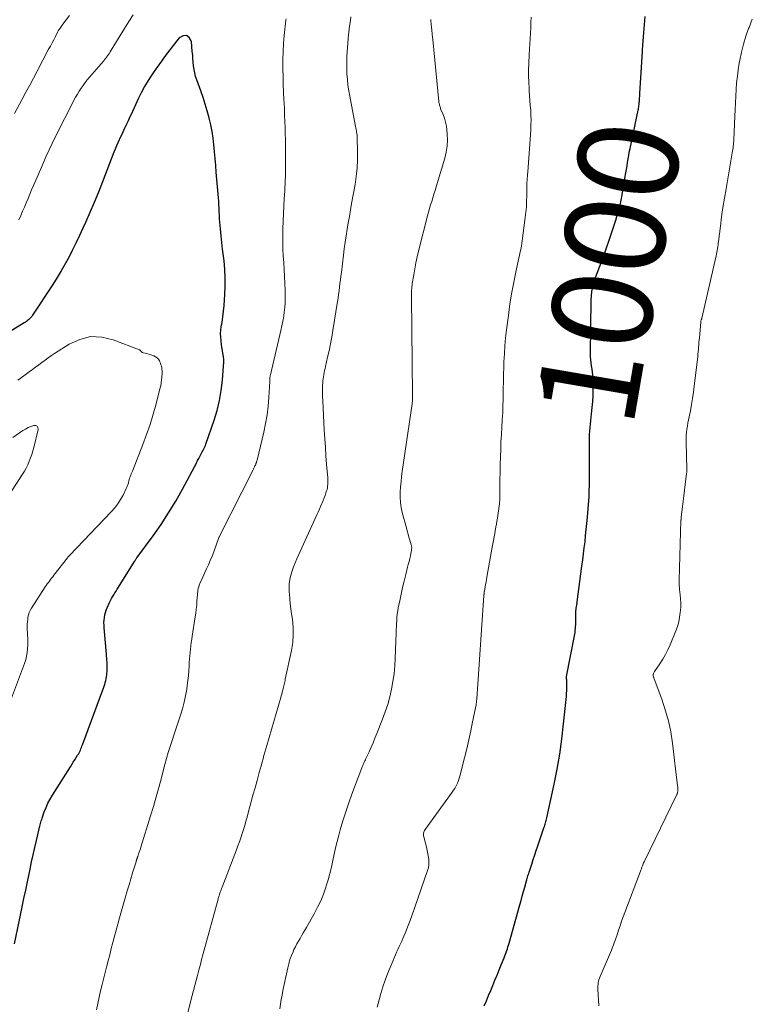
# Model space of a CAD drawing. Units: feet. Extents: x 1959993 to 1964319, y 500000 to 505000.
# Drawn here: x 1960669 to 1960816, y 500447 to 500644 of the extents above; entities that cross this region are included whole.
import ezdxf
from ezdxf.enums import TextEntityAlignment as Align

# ---------------------------------------------------------------- set-up
doc = ezdxf.new("R2010")
doc.units = ezdxf.units.FT
doc.header["$LTSCALE"] = 100
doc.header["$MEASUREMENT"] = 0
for name, color, linetype, lineweight in [('CONTOUR INDEX', 32, 'Continuous', 25), ('CONTOUR INDEX LABEL', 7, 'Continuous', 15), ('CONTOUR INTERMEDIATE', 40, 'Continuous', 15)]:
    doc.layers.add(name, color=color, linetype=linetype, lineweight=lineweight)
doc.styles.add('slant', font='romans.shx', dxfattribs={"oblique": 14.999978})

msp = doc.modelspace()

# ---------------------------------------------------------------- linework, layer by layer
at = {"layer": 'CONTOUR INDEX', "flags": 128}
for points, elevation in [([(1960762.24, 500446.83), (1960762.7, 500447.84), (1960763.15, 500448.85), (1960763.59, 500449.88), (1960764.01, 500450.91), (1960764.42, 500451.94), (1960764.83, 500452.97), (1960765.25, 500454), (1960765.67, 500455.03), (1960766.24, 500456.43), (1960766.38, 500456.79), (1960766.52, 500457.15), (1960766.66, 500457.51), (1960766.79, 500457.88), (1960766.91, 500458.24), (1960767.03, 500458.61), (1960767.14, 500458.98), (1960767.25, 500459.35), (1960769.39, 500467.05), (1960769.64, 500467.93), (1960769.88, 500468.8), (1960770.13, 500469.68), (1960770.38, 500470.56), (1960770.73, 500471.81), (1960770.8, 500472.06), (1960770.88, 500472.31), (1960770.95, 500472.56), (1960771.02, 500472.81), (1960771.1, 500473.06), (1960771.17, 500473.31), (1960771.25, 500473.55), (1960771.33, 500473.8), (1960771.77, 500475.16), (1960772.07, 500476.09), (1960772.37, 500477.01), (1960772.68, 500477.94), (1960773, 500478.86), (1960774.23, 500482.46), (1960774.32, 500482.7), (1960774.4, 500482.95), (1960774.48, 500483.19), (1960774.55, 500483.44), (1960774.63, 500483.69), (1960774.69, 500483.94), (1960774.76, 500484.19), (1960774.81, 500484.44), (1960776.26, 500491.16), (1960776.86, 500494.16), (1960777.38, 500497.17), (1960777.81, 500500.2), (1960778.17, 500503.24), (1960778.66, 500508.11), (1960778.72, 500508.72), (1960778.76, 500509.33), (1960778.79, 500509.95), (1960778.81, 500510.56), (1960778.82, 500511.48), (1960778.82, 500511.63), (1960778.82, 500511.79), (1960778.81, 500511.94), (1960778.79, 500512.09), (1960778.77, 500512.29), (1960778.76, 500512.34), (1960778.76, 500512.4), (1960778.75, 500512.45), (1960778.75, 500512.5), (1960778.76, 500512.56), (1960778.76, 500512.61), (1960778.77, 500512.66), (1960778.77, 500512.71), (1960780.4, 500521.23), (1960780.42, 500521.37), (1960780.44, 500521.5), (1960780.46, 500521.64), (1960780.47, 500521.78), (1960780.54, 500522.64), (1960780.58, 500523.21), (1960780.61, 500523.79), (1960780.62, 500524.36), (1960780.63, 500524.93), (1960780.63, 500526.01), (1960780.64, 500526.06), (1960780.64, 500526.12), (1960780.64, 500526.17), (1960780.65, 500526.23), (1960780.66, 500526.28), (1960780.66, 500526.34), (1960780.67, 500526.39), (1960780.68, 500526.44), (1960780.75, 500526.78), (1960780.79, 500527), (1960780.82, 500527.23), (1960780.86, 500527.45), (1960780.89, 500527.67), (1960781.83, 500534.85), (1960781.99, 500536.07), (1960782.14, 500537.29), (1960782.29, 500538.51), (1960782.44, 500539.73), (1960782.57, 500540.95), (1960782.7, 500542.17), (1960782.82, 500543.4), (1960782.92, 500544.62), (1960783.2, 500548.01), (1960783.25, 500548.71), (1960783.28, 500549.42), (1960783.3, 500550.12), (1960783.31, 500550.83), (1960783.32, 500551.54), (1960783.32, 500552.25), (1960783.32, 500552.96), (1960783.32, 500553.66), (1960783.33, 500559.78), (1960783.34, 500560.48), (1960783.36, 500561.18), (1960783.4, 500561.87), (1960783.45, 500562.57), (1960783.51, 500563.27), (1960783.58, 500563.96), (1960783.65, 500564.66), (1960783.74, 500565.35), (1960783.89, 500566.59), (1960784.01, 500567.77), (1960784.08, 500568.95), (1960784.1, 500570.13), (1960784.07, 500571.32), (1960784.02, 500572.46), (1960783.98, 500573.08), (1960783.92, 500573.69), (1960783.85, 500574.3), (1960783.75, 500574.91), (1960783.67, 500575.52), (1960783.6, 500576.13), (1960783.57, 500576.75), (1960783.56, 500577.36), (1960783.68, 500588.11), (1960783.72, 500588.97), (1960783.82, 500589.83), (1960783.99, 500590.67), (1960784.2, 500591.5), (1960784.27, 500591.71), (1960784.5, 500592.43), (1960784.75, 500593.14), (1960785.01, 500593.85), (1960785.29, 500594.55), (1960785.57, 500595.25), (1960785.85, 500595.95), (1960786.1, 500596.66), (1960786.35, 500597.37), (1960787.59, 500601.09), (1960787.92, 500602.08), (1960788.25, 500603.08), (1960788.58, 500604.08), (1960788.9, 500605.08), (1960789.19, 500606.08), (1960789.46, 500607.09), (1960789.69, 500608.11), (1960789.88, 500609.14), (1960790.51, 500612.87), (1960790.63, 500613.56), (1960790.74, 500614.26), (1960790.85, 500614.96), (1960790.95, 500615.66), (1960791.07, 500616.35), (1960791.18, 500617.05), (1960791.31, 500617.74), (1960791.45, 500618.43), (1960793.07, 500626.09), (1960793.12, 500626.32), (1960793.16, 500626.55), (1960793.2, 500626.78), (1960793.23, 500627.01), (1960793.26, 500627.24), (1960793.28, 500627.47), (1960793.3, 500627.7), (1960793.32, 500627.93), (1960793.4, 500629.52), (1960793.46, 500630.54), (1960793.52, 500631.57), (1960793.58, 500632.59), (1960793.65, 500633.62), (1960793.93, 500637.95), (1960793.95, 500638.23), (1960793.97, 500638.51), (1960793.99, 500638.79), (1960794.01, 500639.07), (1960794.21, 500641.67), (1960794.33, 500643.26), (1960794.46, 500644.84)], 1000), ([(1960668.26, 500459.23), (1960669.46, 500464.96), (1960669.81, 500466.63), (1960670.16, 500468.31), (1960670.51, 500469.98), (1960670.86, 500471.65), (1960671.39, 500474.2), (1960671.7, 500475.64), (1960672.02, 500477.07), (1960672.35, 500478.51), (1960672.68, 500479.94), (1960673.24, 500482.28), (1960673.3, 500482.55), (1960673.36, 500482.81), (1960673.43, 500483.07), (1960673.49, 500483.34), (1960673.56, 500483.6), (1960673.63, 500483.86), (1960673.71, 500484.12), (1960673.8, 500484.37), (1960674.24, 500485.63), (1960674.59, 500486.5), (1960674.96, 500487.36), (1960675.4, 500488.18), (1960675.87, 500488.99), (1960679.45, 500494.65), (1960679.74, 500495.12), (1960680.04, 500495.59), (1960680.33, 500496.06), (1960680.62, 500496.53), (1960680.9, 500496.97), (1960681.05, 500497.22), (1960681.19, 500497.48), (1960681.32, 500497.74), (1960681.45, 500498), (1960681.56, 500498.27), (1960681.67, 500498.54), (1960681.78, 500498.81), (1960681.88, 500499.08), (1960685.96, 500510.06), (1960686.09, 500510.43), (1960686.22, 500510.8), (1960686.33, 500511.17), (1960686.45, 500511.55), (1960686.54, 500511.92), (1960686.62, 500512.31), (1960686.68, 500512.69), (1960686.72, 500513.08), (1960686.79, 500513.98), (1960686.82, 500514.39), (1960686.82, 500514.79), (1960686.81, 500515.19), (1960686.79, 500515.59), (1960686.76, 500515.99), (1960686.73, 500516.4), (1960686.69, 500516.8), (1960686.66, 500517.2), (1960686.21, 500522.51), (1960686.19, 500523.03), (1960686.18, 500523.54), (1960686.21, 500524.05), (1960686.26, 500524.56), (1960686.35, 500525.06), (1960686.47, 500525.55), (1960686.63, 500526.03), (1960686.83, 500526.51), (1960687.3, 500527.54), (1960687.49, 500527.94), (1960687.69, 500528.33), (1960687.91, 500528.72), (1960688.13, 500529.1), (1960688.36, 500529.48), (1960688.59, 500529.85), (1960688.82, 500530.23), (1960689.06, 500530.61), (1960692.27, 500535.77), (1960692.33, 500535.86), (1960692.39, 500535.95), (1960692.45, 500536.04), (1960692.51, 500536.12), (1960692.58, 500536.21), (1960692.64, 500536.29), (1960692.71, 500536.38), (1960692.77, 500536.47), (1960696.01, 500540.91), (1960697.6, 500543.18), (1960699.12, 500545.48), (1960700.54, 500547.85), (1960701.9, 500550.25), (1960704.3, 500554.71), (1960704.41, 500554.92), (1960704.52, 500555.13), (1960704.62, 500555.34), (1960704.72, 500555.55), (1960704.81, 500555.77), (1960704.91, 500555.98), (1960705.02, 500556.19), (1960705.13, 500556.4), (1960705.55, 500557.18), (1960705.69, 500557.44), (1960705.83, 500557.69), (1960705.97, 500557.95), (1960706.1, 500558.21), (1960706.24, 500558.47), (1960706.36, 500558.74), (1960706.47, 500559.01), (1960706.57, 500559.28), (1960708.22, 500564.04), (1960708.81, 500566.01), (1960709.31, 500568), (1960709.65, 500570.02), (1960709.89, 500572.06), (1960710.12, 500574.94), (1960710.14, 500575.56), (1960710.14, 500576.17), (1960710.08, 500576.79), (1960709.99, 500577.4), (1960709.89, 500578.01), (1960709.79, 500578.63), (1960709.7, 500579.24), (1960709.62, 500579.86), (1960709.6, 500580.01), (1960709.55, 500580.7), (1960709.53, 500581.39), (1960709.58, 500582.08), (1960709.66, 500582.77), (1960709.8, 500583.63), (1960709.97, 500584.75), (1960710.11, 500585.87), (1960710.22, 500587), (1960710.32, 500588.13), (1960710.39, 500589.23), (1960710.46, 500590.9), (1960710.46, 500592.58), (1960710.36, 500594.25), (1960710.2, 500595.93), (1960710.08, 500596.91), (1960709.92, 500598.27), (1960709.76, 500599.63), (1960709.63, 500600.99), (1960709.5, 500602.35), (1960709.39, 500603.67), (1960709.33, 500604.37), (1960709.28, 500605.07), (1960709.25, 500605.77), (1960709.22, 500606.48), (1960709.19, 500607.18), (1960709.16, 500607.89), (1960709.11, 500608.59), (1960709.05, 500609.29), (1960708.66, 500613.71), (1960708.54, 500615.07), (1960708.42, 500616.43), (1960708.31, 500617.79), (1960708.19, 500619.15), (1960708.03, 500620.5), (1960707.84, 500621.85), (1960707.57, 500623.18), (1960707.25, 500624.51), (1960707.23, 500624.61), (1960706.85, 500625.97), (1960706.44, 500627.33), (1960706, 500628.67), (1960705.53, 500630.01), (1960704.74, 500632.18), (1960704.52, 500632.87), (1960704.33, 500633.57), (1960704.21, 500634.28), (1960704.12, 500634.99), (1960704.06, 500635.72), (1960703.99, 500636.44), (1960703.93, 500637.16), (1960703.86, 500637.89), (1960703.67, 500639.89), (1960703.23, 500640.65), (1960702.68, 500641.08), (1960702, 500641.01), (1960701.21, 500640.6), (1960698.89, 500637.61), (1960698.61, 500637.24), (1960698.34, 500636.88), (1960698.07, 500636.51), (1960697.81, 500636.14), (1960697.55, 500635.76), (1960697.29, 500635.39), (1960697.03, 500635.01), (1960696.77, 500634.64), (1960695.75, 500633.17), (1960695.01, 500632.04), (1960694.31, 500630.88), (1960693.68, 500629.7), (1960693.08, 500628.49), (1960691.6, 500625.26), (1960691.3, 500624.62), (1960691, 500623.97), (1960690.7, 500623.33), (1960690.4, 500622.69), (1960690.37, 500622.63), (1960690.08, 500622.02), (1960689.79, 500621.41), (1960689.5, 500620.8), (1960689.22, 500620.19), (1960688.94, 500619.57), (1960688.67, 500618.96), (1960688.41, 500618.33), (1960688.16, 500617.71), (1960685.88, 500611.74), (1960685.07, 500609.69), (1960684.24, 500607.64), (1960683.38, 500605.62), (1960682.48, 500603.6), (1960681.98, 500602.49), (1960681.31, 500601.04), (1960680.62, 500599.6), (1960679.91, 500598.17), (1960679.18, 500596.75), (1960678.42, 500595.34), (1960677.63, 500593.96), (1960676.8, 500592.59), (1960675.94, 500591.25), (1960671.88, 500585.05), (1960671.71, 500584.82), (1960671.53, 500584.6), (1960671.34, 500584.39), (1960671.13, 500584.2), (1960671.1, 500584.17), (1960670.89, 500584), (1960670.68, 500583.84), (1960670.46, 500583.68), (1960670.23, 500583.54), (1960665.28, 500580.53)], 980)]:
    msp.add_lwpolyline(points, dxfattribs=dict(at, elevation=elevation))
at = {"layer": 'CONTOUR INTERMEDIATE', "flags": 128}
for points, elevation in [([(1960679.26, 500645.06), (1960677.93, 500643.32), (1960677.79, 500643.13), (1960677.66, 500642.94), (1960677.52, 500642.75), (1960677.39, 500642.56), (1960677.26, 500642.36), (1960677.14, 500642.17), (1960677.03, 500641.97), (1960676.91, 500641.76), (1960676.46, 500640.88), (1960676.12, 500640.23), (1960675.78, 500639.59), (1960675.45, 500638.94), (1960675.11, 500638.3), (1960672.84, 500633.95), (1960672.1, 500632.53), (1960671.34, 500631.11), (1960670.57, 500629.7), (1960669.8, 500628.29), (1960668.24, 500625.46)], 988), ([(1960691.99, 500645.2), (1960691.13, 500643.85), (1960690.28, 500642.5), (1960687.62, 500638.11), (1960687.44, 500637.83), (1960687.26, 500637.55), (1960687.08, 500637.28), (1960686.89, 500637), (1960686.69, 500636.74), (1960686.49, 500636.47), (1960686.29, 500636.22), (1960686.07, 500635.96), (1960683.73, 500633.28), (1960683.28, 500632.74), (1960682.84, 500632.2), (1960682.41, 500631.64), (1960681.99, 500631.08), (1960681.59, 500630.5), (1960681.21, 500629.91), (1960680.85, 500629.31), (1960680.51, 500628.69), (1960678.27, 500624.41), (1960677.02, 500621.94), (1960675.8, 500619.45), (1960674.64, 500616.93), (1960673.52, 500614.4), (1960672.07, 500611.01), (1960671.7, 500610.15), (1960671.34, 500609.3), (1960670.98, 500608.44), (1960670.63, 500607.58), (1960670.27, 500606.72), (1960669.9, 500605.87), (1960669.51, 500605.02), (1960669.11, 500604.18)], 984), ([(1960684.66, 500446.01), (1960684.93, 500447.29), (1960685.22, 500448.56), (1960685.51, 500449.82), (1960685.82, 500451.09), (1960686.69, 500454.58), (1960687, 500455.82), (1960687.32, 500457.05), (1960687.64, 500458.28), (1960687.96, 500459.51), (1960688.3, 500460.73), (1960688.63, 500461.96), (1960688.97, 500463.18), (1960689.31, 500464.41), (1960690.5, 500468.63), (1960690.84, 500469.84), (1960691.19, 500471.04), (1960691.55, 500472.24), (1960691.92, 500473.44), (1960692.59, 500475.65), (1960692.62, 500475.74), (1960692.65, 500475.84), (1960692.68, 500475.93), (1960692.71, 500476.03), (1960692.72, 500476.05), (1960692.74, 500476.14), (1960692.77, 500476.22), (1960692.8, 500476.3), (1960692.82, 500476.38), (1960692.85, 500476.46), (1960692.88, 500476.54), (1960692.91, 500476.63), (1960692.94, 500476.71), (1960693.12, 500477.22), (1960693.24, 500477.56), (1960693.35, 500477.9), (1960693.46, 500478.24), (1960693.57, 500478.59), (1960695.51, 500484.82), (1960696.09, 500486.72), (1960696.64, 500488.63), (1960697.16, 500490.55), (1960697.66, 500492.48), (1960698.02, 500493.87), (1960698.34, 500495.1), (1960698.68, 500496.33), (1960699.05, 500497.54), (1960699.43, 500498.75), (1960699.83, 500499.96), (1960700.23, 500501.17), (1960700.63, 500502.37), (1960701.03, 500503.58), (1960701.5, 500504.99), (1960701.89, 500506.28), (1960702.23, 500507.59), (1960702.5, 500508.9), (1960702.73, 500510.23), (1960702.83, 500510.93), (1960702.95, 500511.92), (1960703.07, 500512.91), (1960703.15, 500513.91), (1960703.22, 500514.9), (1960703.26, 500515.57), (1960703.3, 500516.23), (1960703.35, 500516.9), (1960703.41, 500517.55), (1960703.49, 500518.21), (1960703.57, 500518.87), (1960703.66, 500519.53), (1960703.75, 500520.19), (1960703.85, 500520.84), (1960704.45, 500524.68), (1960704.56, 500525.45), (1960704.65, 500526.22), (1960704.73, 500527), (1960704.79, 500527.78), (1960704.85, 500528.63), (1960704.88, 500528.98), (1960704.91, 500529.33), (1960704.95, 500529.68), (1960704.99, 500530.03), (1960705.06, 500530.38), (1960705.14, 500530.71), (1960705.25, 500531.04), (1960705.38, 500531.37), (1960705.52, 500531.68), (1960705.74, 500532.16), (1960705.95, 500532.63), (1960706.17, 500533.11), (1960706.39, 500533.58), (1960706.72, 500534.3), (1960707.1, 500535.13), (1960707.46, 500535.97), (1960707.8, 500536.82), (1960708.13, 500537.67), (1960709.19, 500540.54), (1960709.22, 500540.61), (1960709.25, 500540.67), (1960709.28, 500540.74), (1960709.31, 500540.81), (1960716.01, 500554.11), (1960716.09, 500554.26), (1960716.17, 500554.42), (1960716.25, 500554.58), (1960716.32, 500554.74), (1960716.4, 500554.89), (1960716.47, 500555.05), (1960716.54, 500555.22), (1960716.6, 500555.38), (1960716.67, 500555.56), (1960716.73, 500555.73), (1960716.78, 500555.9), (1960716.83, 500556.08), (1960718.15, 500561.64), (1960718.51, 500563.37), (1960718.81, 500565.11), (1960719.02, 500566.86), (1960719.16, 500568.62), (1960719.34, 500571.83), (1960719.35, 500571.99), (1960719.36, 500572.16), (1960719.37, 500572.33), (1960719.39, 500572.49), (1960719.4, 500572.66), (1960719.43, 500572.82), (1960719.46, 500572.99), (1960719.49, 500573.15), (1960721.58, 500582.02), (1960721.65, 500582.33), (1960721.73, 500582.64), (1960721.79, 500582.95), (1960721.86, 500583.26), (1960721.93, 500583.57), (1960721.99, 500583.89), (1960722.04, 500584.2), (1960722.09, 500584.51), (1960722.17, 500585.03), (1960722.24, 500585.6), (1960722.31, 500586.17), (1960722.36, 500586.75), (1960722.41, 500587.32), (1960722.42, 500587.46), (1960722.45, 500588.1), (1960722.47, 500588.74), (1960722.47, 500589.39), (1960722.45, 500590.03), (1960722.39, 500591.49), (1960722.33, 500592.85), (1960722.25, 500594.21), (1960722.17, 500595.58), (1960722.07, 500596.94), (1960721.99, 500598.3), (1960721.95, 500599.66), (1960721.95, 500601.03), (1960721.99, 500602.39), (1960722.26, 500608.46), (1960722.3, 500609.19), (1960722.34, 500609.92), (1960722.38, 500610.65), (1960722.43, 500611.38), (1960722.47, 500612.12), (1960722.5, 500612.85), (1960722.52, 500613.58), (1960722.53, 500614.31), (1960722.52, 500617.83), (1960722.51, 500619.04), (1960722.5, 500620.25), (1960722.47, 500621.45), (1960722.43, 500622.66), (1960722.38, 500623.87), (1960722.33, 500625.08), (1960722.28, 500626.29), (1960722.22, 500627.5), (1960722.18, 500628.18), (1960722.11, 500629.74), (1960722.05, 500631.29), (1960722.01, 500632.84), (1960721.98, 500634.39), (1960721.98, 500634.57), (1960721.99, 500636.2), (1960722.03, 500637.84), (1960722.13, 500639.47), (1960722.27, 500641.1), (1960722.59, 500644.13), (1960722.63, 500644.41)], 984), ([(1960701.33, 500439.17), (1960703.84, 500448.86), (1960704.11, 500449.87), (1960704.37, 500450.87), (1960704.62, 500451.88), (1960704.88, 500452.89), (1960705.16, 500453.95), (1960705.28, 500454.43), (1960705.4, 500454.9), (1960705.53, 500455.37), (1960705.65, 500455.85), (1960705.78, 500456.32), (1960705.9, 500456.79), (1960706.03, 500457.27), (1960706.16, 500457.74), (1960709.01, 500468.18), (1960709.05, 500468.33), (1960709.09, 500468.47), (1960709.14, 500468.62), (1960709.18, 500468.76), (1960709.22, 500468.91), (1960709.27, 500469.05), (1960709.32, 500469.19), (1960709.37, 500469.34), (1960709.45, 500469.56), (1960709.54, 500469.81), (1960709.63, 500470.06), (1960709.73, 500470.31), (1960709.82, 500470.56), (1960712.68, 500478.03), (1960712.98, 500478.84), (1960713.28, 500479.65), (1960713.56, 500480.46), (1960713.83, 500481.28), (1960714.09, 500482.1), (1960714.34, 500482.93), (1960714.58, 500483.76), (1960714.81, 500484.59), (1960715.2, 500486), (1960715.6, 500487.48), (1960716, 500488.96), (1960716.41, 500490.45), (1960716.81, 500491.93), (1960717.25, 500493.53), (1960717.44, 500494.21), (1960717.62, 500494.89), (1960717.81, 500495.57), (1960718.01, 500496.24), (1960718.2, 500496.92), (1960718.39, 500497.6), (1960718.59, 500498.28), (1960718.78, 500498.95), (1960721.55, 500508.51), (1960721.65, 500508.85), (1960721.74, 500509.2), (1960721.83, 500509.54), (1960721.91, 500509.89), (1960721.95, 500510.04), (1960722.01, 500510.32), (1960722.08, 500510.59), (1960722.15, 500510.86), (1960722.21, 500511.13), (1960722.28, 500511.4), (1960722.34, 500511.67), (1960722.41, 500511.94), (1960722.47, 500512.21), (1960723.69, 500517.98), (1960723.94, 500519.52), (1960724.07, 500521.07), (1960724.03, 500522.62), (1960723.89, 500524.18), (1960723.73, 500525.29), (1960723.59, 500526.29), (1960723.47, 500527.3), (1960723.36, 500528.31), (1960723.28, 500529.31), (1960723.26, 500529.59), (1960723.23, 500530.46), (1960723.27, 500531.32), (1960723.4, 500532.18), (1960723.58, 500533.03), (1960723.83, 500533.87), (1960724.1, 500534.7), (1960724.42, 500535.51), (1960724.76, 500536.31), (1960728.79, 500545.11), (1960729.04, 500545.67), (1960729.29, 500546.23), (1960729.54, 500546.8), (1960729.79, 500547.36), (1960729.86, 500547.52), (1960730.07, 500548.01), (1960730.26, 500548.5), (1960730.43, 500549), (1960730.6, 500549.5), (1960730.72, 500549.88), (1960730.81, 500550.19), (1960730.88, 500550.52), (1960730.93, 500550.84), (1960730.97, 500551.17), (1960730.99, 500551.5), (1960731, 500551.83), (1960730.99, 500552.16), (1960730.97, 500552.49), (1960730.74, 500555.23), (1960730.6, 500556.93), (1960730.48, 500558.63), (1960730.37, 500560.33), (1960730.27, 500562.03), (1960729.95, 500568.02), (1960729.92, 500568.74), (1960729.91, 500569.46), (1960729.92, 500570.19), (1960729.94, 500570.91), (1960729.97, 500571.53), (1960730, 500571.94), (1960730.04, 500572.35), (1960730.1, 500572.75), (1960730.17, 500573.16), (1960730.25, 500573.57), (1960730.33, 500573.97), (1960730.42, 500574.37), (1960730.51, 500574.78), (1960730.94, 500576.64), (1960731.23, 500577.97), (1960731.51, 500579.31), (1960731.76, 500580.66), (1960731.99, 500582), (1960732.9, 500587.79), (1960733.02, 500588.51), (1960733.12, 500589.24), (1960733.22, 500589.96), (1960733.32, 500590.69), (1960733.41, 500591.41), (1960733.5, 500592.14), (1960733.59, 500592.87), (1960733.68, 500593.6), (1960734.1, 500597.09), (1960734.27, 500598.39), (1960734.44, 500599.68), (1960734.64, 500600.98), (1960734.84, 500602.27), (1960735.06, 500603.56), (1960735.28, 500604.85), (1960735.51, 500606.14), (1960735.74, 500607.43), (1960736.42, 500611.24), (1960736.66, 500612.87), (1960736.84, 500614.51), (1960736.92, 500616.16), (1960736.93, 500617.82), (1960736.87, 500620.56), (1960736.86, 500620.85), (1960736.83, 500621.13), (1960736.79, 500621.42), (1960736.74, 500621.71), (1960736.68, 500621.99), (1960736.62, 500622.27), (1960736.56, 500622.56), (1960736.51, 500622.85), (1960735.35, 500628.91), (1960735.16, 500630.02), (1960735.01, 500631.14), (1960734.89, 500632.26), (1960734.81, 500633.38), (1960734.78, 500634.51), (1960734.77, 500635.63), (1960734.8, 500636.76), (1960734.86, 500637.88), (1960734.97, 500639.37), (1960735.07, 500640.55), (1960735.19, 500641.73), (1960735.33, 500642.91), (1960735.49, 500644.09), (1960735.6, 500644.83)], 988), ([(1960721.39, 500446.21), (1960721.52, 500447.14), (1960721.66, 500448.06), (1960721.82, 500448.98), (1960722, 500449.89), (1960722.94, 500454.4), (1960723.15, 500455.24), (1960723.39, 500456.06), (1960723.68, 500456.86), (1960724.02, 500457.65), (1960724.2, 500458.06), (1960724.48, 500458.63), (1960724.77, 500459.2), (1960725.08, 500459.76), (1960725.41, 500460.31), (1960725.74, 500460.85), (1960726.06, 500461.4), (1960726.38, 500461.96), (1960726.7, 500462.51), (1960728.26, 500465.26), (1960728.93, 500466.54), (1960729.55, 500467.85), (1960730.09, 500469.18), (1960730.57, 500470.55), (1960730.65, 500470.81), (1960731.03, 500472.06), (1960731.38, 500473.33), (1960731.69, 500474.6), (1960731.96, 500475.89), (1960732.23, 500477.17), (1960732.51, 500478.46), (1960732.83, 500479.73), (1960733.17, 500481), (1960733.47, 500482.08), (1960733.99, 500483.88), (1960734.55, 500485.66), (1960735.16, 500487.43), (1960735.8, 500489.19), (1960737.79, 500494.43), (1960737.88, 500494.67), (1960737.98, 500494.91), (1960738.08, 500495.14), (1960738.18, 500495.38), (1960738.28, 500495.62), (1960738.39, 500495.85), (1960738.49, 500496.08), (1960738.6, 500496.32), (1960739.22, 500497.66), (1960739.62, 500498.57), (1960740.02, 500499.48), (1960740.41, 500500.4), (1960740.79, 500501.32), (1960741.93, 500504.19), (1960742.48, 500505.66), (1960742.97, 500507.15), (1960743.37, 500508.67), (1960743.73, 500510.2), (1960744, 500511.75), (1960744.23, 500513.3), (1960744.37, 500514.86), (1960744.47, 500516.43), (1960744.66, 500521.45), (1960744.68, 500522.08), (1960744.71, 500522.72), (1960744.74, 500523.35), (1960744.77, 500523.98), (1960744.81, 500524.61), (1960744.88, 500525.24), (1960744.97, 500525.86), (1960745.08, 500526.49), (1960745.36, 500527.9), (1960745.64, 500529.22), (1960745.93, 500530.54), (1960746.24, 500531.85), (1960746.57, 500533.16), (1960746.94, 500534.61), (1960747.08, 500535.19), (1960747.23, 500535.77), (1960747.36, 500536.35), (1960747.49, 500536.93), (1960747.68, 500537.76), (1960747.71, 500537.93), (1960747.74, 500538.1), (1960747.75, 500538.27), (1960747.77, 500538.44), (1960747.76, 500538.61), (1960747.75, 500538.78), (1960747.72, 500538.94), (1960747.68, 500539.11), (1960747.4, 500540.02), (1960747.21, 500540.64), (1960747.03, 500541.26), (1960746.86, 500541.89), (1960746.69, 500542.51), (1960745.88, 500545.57), (1960745.67, 500546.58), (1960745.51, 500547.59), (1960745.46, 500548.62), (1960745.47, 500549.66), (1960745.54, 500550.69), (1960745.63, 500551.73), (1960745.74, 500552.76), (1960745.88, 500553.79), (1960747.85, 500567.36), (1960747.87, 500567.5), (1960747.88, 500567.65), (1960747.89, 500567.8), (1960747.9, 500567.95), (1960747.9, 500568.13), (1960747.9, 500568.19), (1960747.9, 500568.24), (1960747.91, 500568.3), (1960747.91, 500568.35), (1960747.91, 500568.41), (1960747.91, 500568.46), (1960747.91, 500568.52), (1960747.92, 500568.58), (1960747.93, 500568.68), (1960747.93, 500568.79), (1960747.94, 500568.9), (1960747.94, 500569.01), (1960747.94, 500569.12), (1960747.73, 500588.66), (1960747.73, 500589.01), (1960747.73, 500589.35), (1960747.74, 500589.7), (1960747.75, 500590.04), (1960747.77, 500590.39), (1960747.8, 500590.73), (1960747.84, 500591.07), (1960747.88, 500591.42), (1960748.16, 500593.14), (1960748.37, 500594.34), (1960748.6, 500595.54), (1960748.87, 500596.73), (1960749.15, 500597.91), (1960750.92, 500604.94), (1960751.11, 500605.68), (1960751.32, 500606.41), (1960751.53, 500607.14), (1960751.76, 500607.86), (1960751.99, 500608.59), (1960752.21, 500609.31), (1960752.44, 500610.04), (1960752.66, 500610.77), (1960754.4, 500616.54), (1960754.69, 500617.72), (1960754.88, 500618.91), (1960754.93, 500620.11), (1960754.89, 500621.32), (1960754.82, 500622.15), (1960754.71, 500622.95), (1960754.55, 500623.73), (1960754.32, 500624.5), (1960754.04, 500625.26), (1960753.55, 500626.42), (1960753.49, 500626.59), (1960753.43, 500626.76), (1960753.37, 500626.94), (1960753.33, 500627.11), (1960753.29, 500627.29), (1960753.25, 500627.47), (1960753.22, 500627.65), (1960753.2, 500627.83), (1960751.98, 500640.26), (1960751.88, 500641.24), (1960751.78, 500642.21), (1960751.68, 500643.18), (1960751.58, 500644.16), (1960751.57, 500644.26)], 992), ([(1960740.83, 500446.55), (1960741.02, 500447.25), (1960741.61, 500449.3), (1960742.01, 500450.62), (1960742.44, 500451.92), (1960742.92, 500453.2), (1960743.43, 500454.48), (1960744.02, 500455.89), (1960744.26, 500456.45), (1960744.5, 500457.01), (1960744.75, 500457.56), (1960745.01, 500458.11), (1960745.27, 500458.66), (1960745.53, 500459.21), (1960745.77, 500459.77), (1960746.01, 500460.32), (1960746.65, 500461.85), (1960746.79, 500462.2), (1960746.93, 500462.54), (1960747.07, 500462.88), (1960747.21, 500463.23), (1960747.35, 500463.58), (1960747.48, 500463.92), (1960747.61, 500464.27), (1960747.73, 500464.62), (1960750.94, 500473.92), (1960751.09, 500474.47), (1960751.19, 500475.03), (1960751.2, 500475.59), (1960751.17, 500476.16), (1960751.13, 500476.48), (1960751.01, 500477.21), (1960750.88, 500477.94), (1960750.72, 500478.66), (1960750.53, 500479.37), (1960750.18, 500480.64), (1960750.14, 500480.82), (1960750.12, 500481.01), (1960750.12, 500481.2), (1960750.14, 500481.39), (1960750.19, 500481.58), (1960750.25, 500481.76), (1960750.34, 500481.93), (1960750.44, 500482.09), (1960755.89, 500489.6), (1960756.14, 500489.97), (1960756.38, 500490.34), (1960756.6, 500490.73), (1960756.8, 500491.12), (1960756.98, 500491.53), (1960757.15, 500491.94), (1960757.29, 500492.36), (1960757.41, 500492.79), (1960758.32, 500496.43), (1960758.77, 500498.24), (1960759.19, 500500.05), (1960759.58, 500501.87), (1960759.96, 500503.7), (1960760.63, 500507.05), (1960760.66, 500507.2), (1960760.68, 500507.35), (1960760.7, 500507.5), (1960760.72, 500507.65), (1960760.74, 500507.8), (1960760.75, 500507.96), (1960760.77, 500508.11), (1960760.78, 500508.26), (1960762.21, 500528.96), (1960762.22, 500529.06), (1960762.23, 500529.17), (1960762.24, 500529.27), (1960762.25, 500529.37), (1960762.27, 500529.53), (1960762.27, 500529.55), (1960762.27, 500529.57), (1960762.27, 500529.59), (1960762.28, 500529.61), (1960762.29, 500529.69), (1960762.29, 500529.72), (1960762.29, 500529.74), (1960762.3, 500529.76), (1960762.3, 500529.78), (1960762.46, 500530.7), (1960762.54, 500531.18), (1960762.63, 500531.66), (1960762.71, 500532.14), (1960762.8, 500532.62), (1960763.88, 500538.61), (1960764.01, 500539.3), (1960764.13, 500540), (1960764.25, 500540.69), (1960764.37, 500541.38), (1960764.53, 500542.34), (1960764.57, 500542.56), (1960764.61, 500542.77), (1960764.65, 500542.99), (1960764.7, 500543.2), (1960764.74, 500543.41), (1960764.78, 500543.63), (1960764.82, 500543.84), (1960764.86, 500544.06), (1960765.09, 500545.46), (1960765.22, 500546.38), (1960765.32, 500547.3), (1960765.38, 500548.22), (1960765.41, 500549.15), (1960765.42, 500550.63), (1960765.43, 500552.15), (1960765.45, 500553.66), (1960765.48, 500555.18), (1960765.52, 500556.69), (1960765.52, 500556.75), (1960765.57, 500558.23), (1960765.63, 500559.71), (1960765.7, 500561.19), (1960765.79, 500562.67), (1960765.88, 500564.08), (1960765.93, 500564.86), (1960765.97, 500565.63), (1960766, 500566.4), (1960766.02, 500567.18), (1960766.04, 500567.95), (1960766.06, 500568.72), (1960766.07, 500569.5), (1960766.08, 500570.27), (1960766.09, 500570.61), (1960766.1, 500571.56), (1960766.12, 500572.5), (1960766.15, 500573.45), (1960766.18, 500574.39), (1960766.22, 500575.72), (1960766.3, 500577.33), (1960766.41, 500578.94), (1960766.56, 500580.54), (1960766.74, 500582.14), (1960767.1, 500584.98), (1960767.43, 500587.34), (1960767.81, 500589.68), (1960768.24, 500592.02), (1960768.72, 500594.34), (1960769.54, 500598.03), (1960769.64, 500598.51), (1960769.73, 500598.99), (1960769.81, 500599.48), (1960769.88, 500599.96), (1960770.49, 500604.6), (1960770.61, 500605.69), (1960770.71, 500606.79), (1960770.76, 500607.89), (1960770.78, 500608.99), (1960770.79, 500610.36), (1960770.79, 500610.78), (1960770.81, 500611.19), (1960770.83, 500611.61), (1960770.86, 500612.02), (1960770.89, 500612.44), (1960770.93, 500612.85), (1960770.96, 500613.27), (1960770.99, 500613.68), (1960771.57, 500622.19), (1960771.62, 500623.17), (1960771.64, 500624.14), (1960771.62, 500625.11), (1960771.57, 500626.09), (1960771.5, 500627.06), (1960771.43, 500628.03), (1960771.35, 500629), (1960771.28, 500629.98), (1960771.24, 500630.5), (1960771.17, 500631.73), (1960771.13, 500632.97), (1960771.15, 500634.21), (1960771.19, 500635.44), (1960771.29, 500637.26), (1960771.35, 500638.33), (1960771.4, 500639.4), (1960771.46, 500640.47), (1960771.52, 500641.55), (1960771.58, 500642.62), (1960771.63, 500643.69), (1960771.68, 500644.76)], 996), ([(1960785.21, 500446.84), (1960785.03, 500450.15), (1960785.02, 500450.47), (1960785.03, 500450.79), (1960785.06, 500451.11), (1960785.1, 500451.43), (1960785.16, 500451.74), (1960785.24, 500452.05), (1960785.34, 500452.36), (1960785.45, 500452.66), (1960787.72, 500457.98), (1960787.86, 500458.33), (1960788.01, 500458.69), (1960788.15, 500459.04), (1960788.29, 500459.4), (1960788.42, 500459.76), (1960788.55, 500460.12), (1960788.68, 500460.49), (1960788.8, 500460.85), (1960789.16, 500461.93), (1960789.46, 500462.84), (1960789.77, 500463.74), (1960790.1, 500464.64), (1960790.43, 500465.53), (1960793.55, 500473.78), (1960793.61, 500473.94), (1960793.66, 500474.09), (1960793.72, 500474.24), (1960793.77, 500474.39), (1960793.83, 500474.55), (1960793.88, 500474.7), (1960793.94, 500474.85), (1960794, 500475.01), (1960794.02, 500475.07), (1960794.1, 500475.26), (1960794.18, 500475.44), (1960794.26, 500475.62), (1960794.35, 500475.8), (1960800.78, 500488.97), (1960800.83, 500489.08), (1960800.87, 500489.18), (1960800.91, 500489.29), (1960800.94, 500489.4), (1960800.96, 500489.51), (1960800.98, 500489.62), (1960801, 500489.73), (1960801, 500489.84), (1960801.01, 500490.03), (1960801.01, 500490.24), (1960801.01, 500490.45), (1960800.99, 500490.65), (1960800.97, 500490.86), (1960799.94, 500499.38), (1960799.59, 500501.64), (1960799.13, 500503.86), (1960798.51, 500506.05), (1960797.79, 500508.22), (1960796.27, 500512.28), (1960796.23, 500512.39), (1960796.19, 500512.51), (1960796.14, 500512.62), (1960796.1, 500512.73), (1960796.08, 500512.84), (1960796.06, 500512.96), (1960796.08, 500513.07), (1960796.1, 500513.18), (1960796.12, 500513.22), (1960796.17, 500513.35), (1960796.23, 500513.48), (1960796.3, 500513.6), (1960796.38, 500513.72), (1960797.42, 500515.28), (1960797.99, 500516.2), (1960798.53, 500517.13), (1960799.01, 500518.09), (1960799.45, 500519.08), (1960800.6, 500521.86), (1960800.93, 500522.77), (1960801.2, 500523.69), (1960801.38, 500524.63), (1960801.51, 500525.58), (1960801.54, 500525.96), (1960801.59, 500526.73), (1960801.6, 500527.51), (1960801.56, 500528.28), (1960801.5, 500529.06), (1960801.37, 500530.13), (1960801.34, 500530.37), (1960801.32, 500530.61), (1960801.3, 500530.84), (1960801.28, 500531.08), (1960801.27, 500531.32), (1960801.26, 500531.56), (1960801.26, 500531.79), (1960801.26, 500532.03), (1960801.65, 500544.01), (1960801.66, 500544.09), (1960801.66, 500544.17), (1960801.67, 500544.24), (1960801.67, 500544.32), (1960801.68, 500544.4), (1960801.68, 500544.48), (1960801.69, 500544.55), (1960801.7, 500544.63), (1960801.95, 500546.71), (1960802.09, 500547.82), (1960802.23, 500548.94), (1960802.36, 500550.05), (1960802.5, 500551.17), (1960802.77, 500553.36), (1960802.78, 500553.47), (1960802.79, 500553.58), (1960802.8, 500553.69), (1960802.8, 500553.8), (1960802.8, 500553.91), (1960802.8, 500554.01), (1960802.8, 500554.12), (1960802.8, 500554.23), (1960802.68, 500559.69), (1960802.69, 500560.32), (1960802.71, 500560.96), (1960802.76, 500561.6), (1960802.84, 500562.23), (1960802.93, 500562.86), (1960803.04, 500563.5), (1960803.15, 500564.12), (1960803.27, 500564.75), (1960803.52, 500565.95), (1960803.75, 500567.18), (1960803.97, 500568.41), (1960804.15, 500569.64), (1960804.31, 500570.88), (1960804.99, 500576.81), (1960805.04, 500577.27), (1960805.09, 500577.74), (1960805.13, 500578.2), (1960805.18, 500578.67), (1960805.21, 500579.13), (1960805.25, 500579.6), (1960805.29, 500580.06), (1960805.33, 500580.53), (1960805.6, 500583.66), (1960805.6, 500583.68), (1960805.6, 500583.7), (1960805.6, 500583.73), (1960805.6, 500583.75), (1960805.61, 500583.85), (1960805.61, 500583.87), (1960805.62, 500583.89), (1960805.62, 500583.92), (1960805.63, 500583.94), (1960805.69, 500584.11), (1960805.71, 500584.16), (1960805.73, 500584.21), (1960805.75, 500584.26), (1960805.77, 500584.31), (1960805.79, 500584.36), (1960805.8, 500584.41), (1960805.82, 500584.46), (1960805.83, 500584.51), (1960808.68, 500596.97), (1960808.75, 500597.33), (1960808.83, 500597.69), (1960808.89, 500598.05), (1960808.95, 500598.41), (1960809.01, 500598.77), (1960809.06, 500599.14), (1960809.11, 500599.5), (1960809.16, 500599.86), (1960809.54, 500602.88), (1960809.78, 500604.75), (1960810.05, 500606.61), (1960810.34, 500608.48), (1960810.66, 500610.34), (1960811.92, 500617.57), (1960811.98, 500617.9), (1960812.03, 500618.24), (1960812.08, 500618.57), (1960812.12, 500618.91), (1960812.15, 500619.25), (1960812.18, 500619.59), (1960812.21, 500619.93), (1960812.23, 500620.26), (1960812.42, 500624.88), (1960812.48, 500626.22), (1960812.55, 500627.56), (1960812.62, 500628.89), (1960812.69, 500630.23), (1960812.79, 500631.57), (1960812.93, 500632.9), (1960813.1, 500634.22), (1960813.31, 500635.55), (1960813.42, 500636.15), (1960813.75, 500637.76), (1960814.15, 500639.35), (1960814.64, 500640.92), (1960815.19, 500642.46), (1960815.28, 500642.69), (1960815.92, 500644.34)], 1004), ([(1960667.69, 500508.39), (1960670.28, 500515.34), (1960670.51, 500516.07), (1960670.7, 500516.8), (1960670.82, 500517.55), (1960670.89, 500518.3), (1960670.94, 500519.12), (1960670.95, 500519.47), (1960670.95, 500519.83), (1960670.94, 500520.18), (1960670.91, 500520.54), (1960670.89, 500520.9), (1960670.86, 500521.25), (1960670.85, 500521.61), (1960670.84, 500521.97), (1960670.83, 500522.71), (1960670.83, 500523.19), (1960670.86, 500523.67), (1960670.91, 500524.15), (1960670.97, 500524.63), (1960671.08, 500525.09), (1960671.22, 500525.54), (1960671.42, 500525.97), (1960671.66, 500526.39), (1960674.44, 500530.69), (1960674.64, 500530.99), (1960674.84, 500531.28), (1960675.06, 500531.57), (1960675.27, 500531.86), (1960675.49, 500532.15), (1960675.71, 500532.44), (1960675.93, 500532.72), (1960676.15, 500533.01), (1960678.86, 500536.52), (1960678.97, 500536.65), (1960679.09, 500536.79), (1960679.2, 500536.92), (1960679.32, 500537.05), (1960687.63, 500545.7), (1960688.32, 500546.48), (1960688.95, 500547.29), (1960689.5, 500548.16), (1960690.01, 500549.07), (1960690.65, 500550.38), (1960690.78, 500550.66), (1960690.9, 500550.95), (1960690.99, 500551.25), (1960691.07, 500551.55), (1960691.15, 500551.86), (1960691.23, 500552.15), (1960691.32, 500552.45), (1960691.42, 500552.74), (1960691.53, 500553.02), (1960691.64, 500553.31), (1960691.75, 500553.6), (1960691.86, 500553.88), (1960693.94, 500559.16), (1960694.69, 500561.18), (1960695.4, 500563.21), (1960696.03, 500565.27), (1960696.61, 500567.34), (1960697.39, 500570.32), (1960697.53, 500570.91), (1960697.64, 500571.51), (1960697.72, 500572.12), (1960697.78, 500572.73), (1960697.82, 500573.33), (1960697.83, 500573.64), (1960697.82, 500573.95), (1960697.79, 500574.26), (1960697.73, 500574.56), (1960697.66, 500574.87), (1960697.57, 500575.16), (1960697.46, 500575.45), (1960697.34, 500575.74), (1960697.26, 500575.92), (1960697.06, 500576.25), (1960696.81, 500576.54), (1960696.5, 500576.75), (1960696.15, 500576.93), (1960695.56, 500577.12), (1960695.27, 500577.22), (1960694.98, 500577.31), (1960694.69, 500577.39), (1960694.39, 500577.47), (1960694, 500577.57), (1960693.91, 500577.6), (1960693.82, 500577.64), (1960693.74, 500577.7), (1960693.66, 500577.77), (1960693.59, 500577.84), (1960693.56, 500577.88), (1960693.52, 500577.92), (1960693.49, 500577.96), (1960693.46, 500578), (1960693.43, 500578.04), (1960693.39, 500578.07), (1960693.35, 500578.09), (1960693.31, 500578.12), (1960688.02, 500580.17), (1960685.74, 500580.68), (1960683.5, 500580.78), (1960681.32, 500580.23), (1960679.18, 500579.26), (1960676.31, 500577.41), (1960675.66, 500576.98), (1960675.01, 500576.53), (1960674.38, 500576.07), (1960673.75, 500575.61), (1960673.12, 500575.13), (1960672.49, 500574.66), (1960671.86, 500574.2), (1960671.23, 500573.74), (1960670.13, 500572.95), (1960668.95, 500572.1)], 976), ([(1960665.04, 500545.94), (1960669.87, 500553.22), (1960670.26, 500553.84), (1960670.62, 500554.48), (1960670.94, 500555.14), (1960671.23, 500555.82), (1960671.49, 500556.51), (1960671.73, 500557.2), (1960671.94, 500557.91), (1960672.13, 500558.62), (1960673.01, 500562.18), (1960672.96, 500562.57), (1960672.82, 500562.86), (1960672.52, 500562.99), (1960672.13, 500563.02), (1960671.56, 500562.82), (1960671, 500562.58), (1960670.46, 500562.29), (1960669.94, 500561.96), (1960667.97, 500560.59)], 972)]:
    msp.add_lwpolyline(points, dxfattribs=dict(at, elevation=elevation))

# ---------------------------------------------------------------- texts
at = {"layer": 'CONTOUR INDEX LABEL', "style": 'slant', "oblique": 15}
msp.add_text('1000', height=20, rotation=80.2638, dxfattribs=at).set_placement((1960787.21, 500593.63, 1000), align=Align.MIDDLE_CENTER)

doc.saveas('drawing.dxf')
